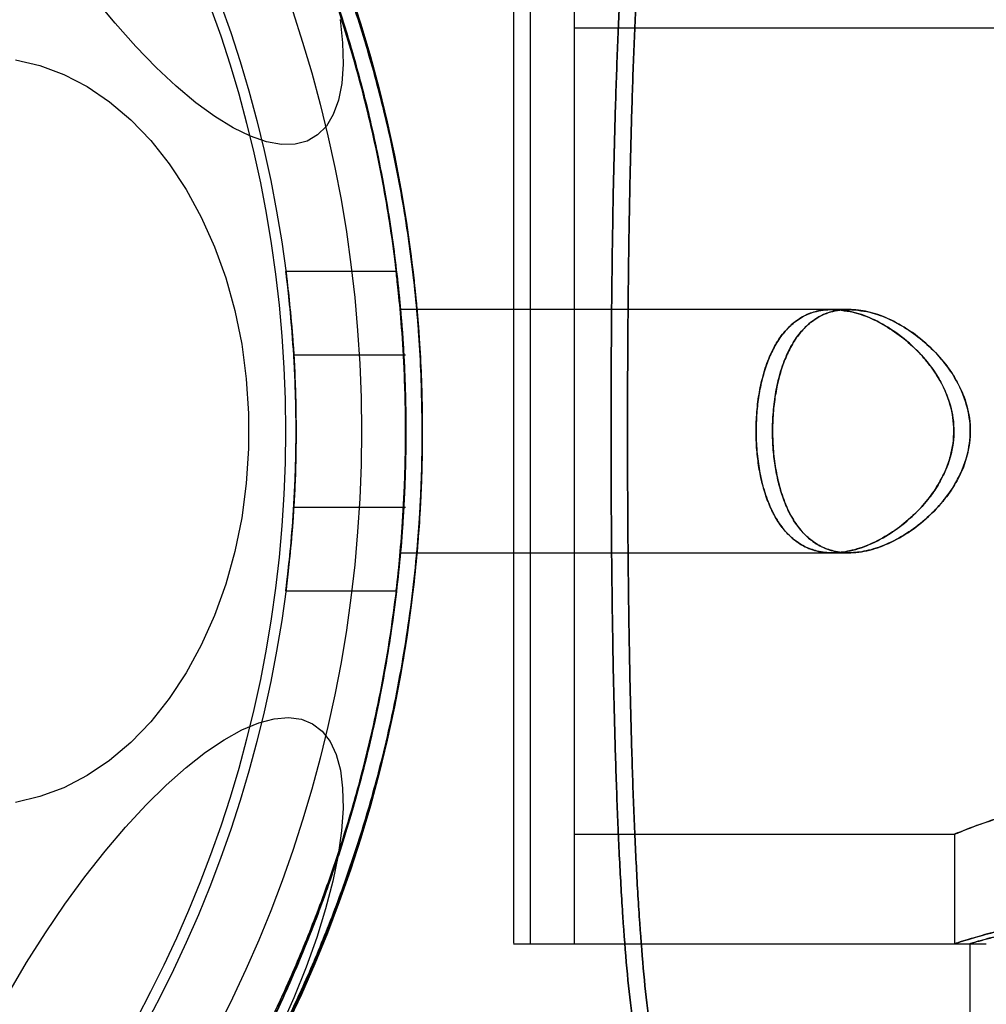
# Model space of a CAD drawing. Units: millimetres. Extents: x 14419 to 22420, y 29421 to 37049.
# Drawn here: x 17367 to 17399, y 32439 to 32472 of the extents above; entities that cross this region are included whole.
import ezdxf

# ---------------------------------------------------------------- set-up
doc = ezdxf.new("R2010")
doc.units = ezdxf.units.MM
doc.header["$LTSCALE"] = 200
doc.layers.add('OTWORY_MONTAŻOWE', color=1, linetype='Continuous')

msp = doc.modelspace()

# ---------------------------------------------------------------- linework, layer by layer
at = {"color": 7, "linetype": 'Continuous', "lineweight": 25}
for p, q in [((17383.301, 32474.928), (17383.301, 32441.24)), ((17383.842, 32474.928), (17383.842, 32441.24)), ((17385.301, 32441.228), (17385.301, 32474.883)), ((20225.301, 32471.328), (17385.301, 32471.328)), ((17385.301, 32444.828), (17385.301, 32471.328)), ((17379.448, 32463.328), (17375.821, 32463.328)), ((17379.448, 32463.328), (17375.821, 32463.328)), ((17393.781, 32462.078), (17379.582, 32462.078)), ((17393.783, 32462.078), (17379.582, 32462.078)), ((17394.322, 32462.078), (17380.123, 32462.078)), ((17394.324, 32462.078), (17380.123, 32462.078)), ((17379.751, 32460.578), (17376.077, 32460.578)), ((17379.76, 32458.078), (17379.76, 32458.078)), ((17380.301, 32458.078), (17380.301, 32458.078)), ((17376.075, 32455.578), (17379.751, 32455.578)), ((17379.583, 32454.078), (17393.784, 32454.078)), ((17379.583, 32454.078), (17393.788, 32454.078)), ((17380.124, 32454.078), (17394.325, 32454.078)), ((17380.124, 32454.078), (17394.329, 32454.078)), ((17375.813, 32452.828), (17379.44, 32452.828)), ((17375.813, 32452.828), (17379.44, 32452.828)), ((17385.301, 32444.828), (17397.801, 32444.828)), ((17397.801, 32444.828), (17397.801, 32441.228)), ((17383.301, 32441.228), (17398.301, 32441.228)), ((17383.842, 32441.228), (17398.842, 32441.228)), ((17385.301, 32441.228), (17397.801, 32441.228)), ((17398.301, 32441.228), (17398.301, 32429.515))]:
    msp.add_line(p, q, dxfattribs=at)
at = {"color": 7, "linetype": 'Continuous', "lineweight": 25, "flags": 128}
for points in [[(17377.596, 32471.609), (17377.678, 32470.839), (17377.697, 32470.136), (17377.652, 32469.506), (17377.545, 32468.954), (17377.376, 32468.485), (17377.147, 32468.103), (17376.86, 32467.812), (17376.516, 32467.613), (17376.12, 32467.51), (17375.675, 32467.502), (17375.184, 32467.591), (17374.653, 32467.774), (17374.084, 32468.051), (17373.485, 32468.419), (17372.859, 32468.874), (17372.213, 32469.413), (17371.552, 32470.032), (17370.882, 32470.724), (17370.208, 32471.483), (17369.537, 32472.304)], [(17366.928, 32470.281), (17367.732, 32470.093), (17368.519, 32469.799), (17369.284, 32469.403), (17370.019, 32468.906), (17370.718, 32468.315), (17371.375, 32467.633), (17371.983, 32466.868), (17372.539, 32466.025), (17373.036, 32465.113), (17373.47, 32464.138), (17373.839, 32463.111), (17374.137, 32462.039), (17374.363, 32460.932), (17374.515, 32459.801), (17374.591, 32458.654), (17374.591, 32457.502), (17374.515, 32456.355), (17374.363, 32455.223), (17374.137, 32454.117), (17373.839, 32453.045), (17373.47, 32452.017), (17373.036, 32451.043), (17372.539, 32450.13), (17371.983, 32449.288), (17371.375, 32448.522), (17370.718, 32447.841), (17370.019, 32447.249), (17369.284, 32446.753), (17368.519, 32446.356), (17367.732, 32446.062), (17366.928, 32445.874)], [(17366.707, 32439.611), (17367.295, 32440.61), (17367.91, 32441.583), (17368.549, 32442.523), (17369.205, 32443.421), (17369.872, 32444.269), (17370.545, 32445.06), (17371.218, 32445.787), (17371.884, 32446.443), (17372.538, 32447.022), (17373.175, 32447.52), (17373.788, 32447.932), (17374.373, 32448.255), (17374.923, 32448.485), (17375.435, 32448.621), (17375.903, 32448.661), (17376.325, 32448.606), (17376.695, 32448.455)], [(17376.695, 32448.455), (17377.01, 32448.21), (17377.269, 32447.873), (17377.468, 32447.447), (17377.607, 32446.936), (17377.682, 32446.344), (17377.695, 32445.677), (17377.645, 32444.939), (17377.532, 32444.139), (17377.357, 32443.283), (17377.122, 32442.377), (17376.83, 32441.432), (17376.481, 32440.454), (17376.08, 32439.452), (17375.631, 32438.435)]]:
    msp.add_lwpolyline(points, dxfattribs=at)
at = {"color": 7, "linetype": 'Continuous', "lineweight": 25}
for radius in [45, 45, 44.45, 44.45, 43, 43, 43, 40.85, 40.85, 40.5, 40.5, 40.5, 40.5, 40.5, 40.5, 40.5]:
    msp.add_circle((17335.301, 32458.078), radius, dxfattribs=at)
for points, knots in [([(17371.664, 32483.655), (17371.98, 32483.197), (17372.612, 32482.279), (17373.602, 32480.678), (17374.598, 32478.905), (17375.545, 32477.013), (17376.414, 32475.038), (17377.186, 32473.029), (17377.883, 32470.918), (17378.544, 32468.519), (17379.114, 32465.819), (17379.536, 32462.83), (17379.736, 32460.236), (17379.754, 32458.649), (17379.76, 32458.078)], [0, 0, 0, 0, 0.086544, 0.173468, 0.260238, 0.346569, 0.422687, 0.499102, 0.575543, 0.651694, 0.749351, 0.847274, 0.944965, 1, 1, 1, 1]), ([(17371.785, 32483.655), (17372.025, 32483.302), (17372.505, 32482.595), (17373.249, 32481.408), (17374.107, 32479.943), (17375.078, 32478.108), (17376.119, 32475.866), (17377.087, 32473.439), (17377.937, 32470.851), (17378.648, 32468.143), (17379.173, 32465.49), (17379.519, 32462.933), (17379.717, 32460.498), (17379.785, 32457.988), (17379.705, 32455.416), (17379.471, 32452.799), (17379.092, 32450.219), (17378.575, 32447.709), (17377.926, 32445.29), (17377.168, 32442.978), (17376.324, 32440.787), (17375.452, 32438.825), (17374.585, 32437.101), (17373.752, 32435.592), (17372.925, 32434.22), (17372.271, 32433.211), (17371.899, 32432.667), (17371.788, 32432.505)], [0, 0, 0, 0, 0.03371, 0.067446, 0.101128, 0.148052, 0.195145, 0.242095, 0.288855, 0.335751, 0.382535, 0.421851, 0.46123, 0.500551, 0.542792, 0.585186, 0.627568, 0.669791, 0.71153, 0.75346, 0.795366, 0.837073, 0.873792, 0.910648, 0.94755, 0.984332, 1, 1, 1, 1]), ([(17371.785, 32483.655), (17372.095, 32483.196), (17372.718, 32482.275), (17373.694, 32480.67), (17374.676, 32478.891), (17375.61, 32476.996), (17376.464, 32475.022), (17377.222, 32473.019), (17377.908, 32470.915), (17378.559, 32468.521), (17379.121, 32465.824), (17379.539, 32462.835), (17379.736, 32460.239), (17379.754, 32458.651), (17379.76, 32458.078)], [0, 0, 0, 0, 0.086666, 0.173718, 0.260614, 0.347067, 0.422927, 0.499082, 0.575263, 0.651159, 0.748917, 0.846939, 0.944732, 1, 1, 1, 1]), ([(17372.205, 32483.655), (17372.521, 32483.197), (17373.153, 32482.279), (17374.143, 32480.678), (17375.139, 32478.905), (17376.086, 32477.013), (17376.955, 32475.038), (17377.727, 32473.029), (17378.424, 32470.918), (17379.085, 32468.519), (17379.655, 32465.819), (17380.077, 32462.83), (17380.277, 32460.236), (17380.295, 32458.649), (17380.301, 32458.078)], [0, 0, 0, 0, 0.086544, 0.173468, 0.260238, 0.346569, 0.422687, 0.499102, 0.575543, 0.651694, 0.749351, 0.847274, 0.944965, 1, 1, 1, 1]), ([(17372.326, 32483.655), (17372.566, 32483.302), (17373.046, 32482.595), (17373.79, 32481.408), (17374.648, 32479.943), (17375.619, 32478.108), (17376.66, 32475.866), (17377.628, 32473.439), (17378.478, 32470.851), (17379.189, 32468.143), (17379.714, 32465.49), (17380.06, 32462.933), (17380.258, 32460.498), (17380.326, 32457.988), (17380.246, 32455.416), (17380.012, 32452.799), (17379.633, 32450.219), (17379.116, 32447.709), (17378.467, 32445.29), (17377.709, 32442.978), (17376.865, 32440.787), (17375.993, 32438.825), (17375.126, 32437.101), (17374.293, 32435.592), (17373.466, 32434.22), (17372.812, 32433.211), (17372.44, 32432.667), (17372.329, 32432.505)], [0, 0, 0, 0, 0.03371, 0.067446, 0.101128, 0.148052, 0.195145, 0.242095, 0.288855, 0.335751, 0.382535, 0.421851, 0.46123, 0.500551, 0.542792, 0.585186, 0.627568, 0.669791, 0.71153, 0.75346, 0.795366, 0.837073, 0.873792, 0.910648, 0.94755, 0.984332, 1, 1, 1, 1]), ([(17372.326, 32483.655), (17372.636, 32483.196), (17373.259, 32482.275), (17374.235, 32480.67), (17375.217, 32478.891), (17376.151, 32476.996), (17377.005, 32475.022), (17377.764, 32473.019), (17378.449, 32470.915), (17379.1, 32468.521), (17379.662, 32465.824), (17380.08, 32462.835), (17380.277, 32460.239), (17380.295, 32458.651), (17380.301, 32458.078)], [0, 0, 0, 0, 0.0866664, 0.1737181, 0.2606141, 0.3470672, 0.4229272, 0.4990822, 0.5752633, 0.6511592, 0.7489172, 0.846939, 0.9447325, 1, 1, 1, 1]), ([(17379.76, 32458.078), (17379.745, 32458.968), (17379.714, 32460.75), (17379.463, 32463.43), (17379.059, 32466.099), (17378.508, 32468.661), (17377.842, 32471.069), (17377.081, 32473.34), (17376.219, 32475.515), (17375.317, 32477.487), (17374.418, 32479.231), (17373.545, 32480.767), (17372.68, 32482.168), (17372.116, 32482.998), (17371.833, 32483.413)], [0, 0, 0, 0, 0.087069, 0.174138, 0.263972, 0.353795, 0.436567, 0.519333, 0.605139, 0.690936, 0.766992, 0.843044, 0.921509, 1, 1, 1, 1]), ([(17371.86, 32432.61), (17372.105, 32432.973), (17372.595, 32433.698), (17373.353, 32434.918), (17374.221, 32436.42), (17375.197, 32438.289), (17376.234, 32440.558), (17377.193, 32443.01), (17378.029, 32445.62), (17378.724, 32448.347), (17379.222, 32450.976), (17379.542, 32453.461), (17379.721, 32455.778), (17379.784, 32458.211), (17379.705, 32460.749), (17379.469, 32463.374), (17379.087, 32465.962), (17378.569, 32468.475), (17377.917, 32470.895), (17377.158, 32473.205), (17376.314, 32475.393), (17375.44, 32477.356), (17374.571, 32479.081), (17373.736, 32480.592), (17372.907, 32481.965), (17372.315, 32482.876), (17372.001, 32483.338), (17371.951, 32483.413)], [0, 0, 0, 0, 0.0346345, 0.0692976, 0.1038992, 0.1514595, 0.1991867, 0.246769, 0.2941655, 0.3416984, 0.3891187, 0.4269411, 0.4648178, 0.5026433, 0.5454978, 0.5885094, 0.631506, 0.67434, 0.7165414, 0.7589346, 0.8013056, 0.8434763, 0.880709, 0.9180819, 0.9555024, 0.9928002, 1, 1, 1, 1]), ([(17379.76, 32458.078), (17379.745, 32458.968), (17379.714, 32460.75), (17379.466, 32463.43), (17379.067, 32466.098), (17378.523, 32468.665), (17377.862, 32471.082), (17377.106, 32473.368), (17376.249, 32475.555), (17375.357, 32477.529), (17374.473, 32479.266), (17373.621, 32480.789), (17372.776, 32482.178), (17372.226, 32483.001), (17371.951, 32483.413)], [0, 0, 0, 0, 0.0871693, 0.1743382, 0.2642443, 0.3541387, 0.4374291, 0.520713, 0.6070913, 0.6934599, 0.7689094, 0.844354, 0.9221645, 1, 1, 1, 1]), ([(17380.301, 32458.078), (17380.286, 32458.968), (17380.255, 32460.75), (17380.004, 32463.43), (17379.6, 32466.099), (17379.049, 32468.661), (17378.383, 32471.069), (17377.622, 32473.34), (17376.76, 32475.515), (17375.858, 32477.487), (17374.959, 32479.231), (17374.086, 32480.767), (17373.221, 32482.168), (17372.657, 32482.998), (17372.374, 32483.413)], [0, 0, 0, 0, 0.087069, 0.174138, 0.263972, 0.353795, 0.436567, 0.519333, 0.605139, 0.690936, 0.766992, 0.843044, 0.921509, 1, 1, 1, 1]), ([(17372.401, 32432.61), (17372.646, 32432.973), (17373.136, 32433.698), (17373.894, 32434.918), (17374.762, 32436.42), (17375.738, 32438.289), (17376.775, 32440.558), (17377.734, 32443.01), (17378.57, 32445.62), (17379.265, 32448.347), (17379.763, 32450.976), (17380.083, 32453.461), (17380.262, 32455.778), (17380.325, 32458.211), (17380.246, 32460.749), (17380.01, 32463.374), (17379.629, 32465.962), (17379.11, 32468.475), (17378.458, 32470.895), (17377.699, 32473.205), (17376.855, 32475.393), (17375.981, 32477.356), (17375.112, 32479.081), (17374.277, 32480.592), (17373.448, 32481.965), (17372.856, 32482.876), (17372.542, 32483.338), (17372.492, 32483.413)], [0, 0, 0, 0, 0.034634, 0.069298, 0.103899, 0.15146, 0.199187, 0.246769, 0.294166, 0.341698, 0.389119, 0.426941, 0.464818, 0.502643, 0.545498, 0.588509, 0.631506, 0.67434, 0.716541, 0.758935, 0.801306, 0.843476, 0.880709, 0.918082, 0.955502, 0.9928, 1, 1, 1, 1]), ([(17380.301, 32458.078), (17380.286, 32458.968), (17380.255, 32460.75), (17380.007, 32463.43), (17379.609, 32466.098), (17379.064, 32468.665), (17378.403, 32471.082), (17377.647, 32473.368), (17376.79, 32475.555), (17375.898, 32477.529), (17375.014, 32479.266), (17374.162, 32480.789), (17373.317, 32482.178), (17372.767, 32483.001), (17372.492, 32483.413)], [0, 0, 0, 0, 0.0871693, 0.1743382, 0.2642443, 0.3541387, 0.4374291, 0.520713, 0.6070913, 0.6934599, 0.7689094, 0.844354, 0.9221645, 1, 1, 1, 1]), ([(17387.886, 32435.798), (17387.788, 32436.054), (17387.585, 32436.583), (17387.366, 32437.642), (17387.176, 32438.91), (17387.019, 32440.403), (17386.888, 32442.101), (17386.78, 32443.99), (17386.692, 32446.054), (17386.622, 32448.267), (17386.569, 32450.608), (17386.533, 32453.043), (17386.511, 32455.544), (17386.504, 32458.078), (17386.511, 32460.612), (17386.533, 32463.113), (17386.569, 32465.55), (17386.622, 32467.888), (17386.692, 32470.102), (17386.78, 32472.165), (17386.888, 32474.055), (17387.019, 32475.753), (17387.176, 32477.246), (17387.365, 32478.513), (17387.583, 32479.57), (17387.787, 32480.101), (17387.886, 32480.358)], [0, 0, 0, 0, 0.036533, 0.075371, 0.115613, 0.156793, 0.198823, 0.241237, 0.283941, 0.327016, 0.370155, 0.413362, 0.456679, 0.500031, 0.543324, 0.586621, 0.629886, 0.673031, 0.716011, 0.758754, 0.801207, 0.843194, 0.8844, 0.924613, 0.963405, 1, 1, 1, 1]), ([(17387.886, 32480.358), (17387.788, 32480.102), (17387.585, 32479.573), (17387.366, 32478.513), (17387.176, 32477.246), (17387.019, 32475.752), (17386.888, 32474.054), (17386.78, 32472.166), (17386.692, 32470.102), (17386.622, 32467.888), (17386.569, 32465.549), (17386.533, 32463.113), (17386.511, 32460.612), (17386.504, 32458.078), (17386.511, 32455.543), (17386.533, 32453.043), (17386.569, 32450.606), (17386.622, 32448.268), (17386.692, 32446.053), (17386.78, 32443.99), (17386.888, 32442.101), (17387.019, 32440.403), (17387.176, 32438.91), (17387.366, 32437.642), (17387.585, 32436.583), (17387.788, 32436.054), (17387.886, 32435.798)], [0, 0, 0, 0, 0.036532, 0.075371, 0.115612, 0.156793, 0.198826, 0.241231, 0.283929, 0.327045, 0.370129, 0.413325, 0.456716, 0.50001, 0.543255, 0.586702, 0.629843, 0.67298, 0.716073, 0.758748, 0.801171, 0.843207, 0.884387, 0.924629, 0.963468, 1, 1, 1, 1]), ([(17388.427, 32435.798), (17388.329, 32436.054), (17388.126, 32436.583), (17387.907, 32437.642), (17387.717, 32438.91), (17387.56, 32440.403), (17387.429, 32442.101), (17387.321, 32443.99), (17387.233, 32446.054), (17387.163, 32448.267), (17387.11, 32450.608), (17387.074, 32453.043), (17387.052, 32455.544), (17387.045, 32458.078), (17387.052, 32460.612), (17387.074, 32463.113), (17387.111, 32465.55), (17387.163, 32467.888), (17387.233, 32470.102), (17387.321, 32472.165), (17387.429, 32474.055), (17387.56, 32475.753), (17387.717, 32477.246), (17387.906, 32478.513), (17388.124, 32479.57), (17388.328, 32480.101), (17388.427, 32480.358)], [0, 0, 0, 0, 0.036533, 0.075371, 0.115613, 0.156793, 0.198823, 0.241237, 0.283941, 0.327016, 0.370155, 0.413362, 0.456679, 0.500031, 0.543324, 0.586621, 0.629886, 0.673031, 0.716011, 0.758754, 0.801207, 0.843194, 0.8844, 0.924613, 0.963405, 1, 1, 1, 1]), ([(17388.427, 32480.358), (17388.329, 32480.102), (17388.126, 32479.573), (17387.907, 32478.513), (17387.717, 32477.246), (17387.56, 32475.752), (17387.429, 32474.054), (17387.321, 32472.166), (17387.233, 32470.102), (17387.163, 32467.888), (17387.11, 32465.549), (17387.074, 32463.113), (17387.052, 32460.612), (17387.045, 32458.078), (17387.052, 32455.543), (17387.074, 32453.043), (17387.11, 32450.606), (17387.163, 32448.268), (17387.233, 32446.053), (17387.321, 32443.99), (17387.429, 32442.101), (17387.56, 32440.403), (17387.717, 32438.91), (17387.907, 32437.642), (17388.126, 32436.583), (17388.329, 32436.054), (17388.427, 32435.798)], [0, 0, 0, 0, 0.036532, 0.075371, 0.115612, 0.156793, 0.198826, 0.241231, 0.283929, 0.327045, 0.370129, 0.413325, 0.456716, 0.50001, 0.543255, 0.586702, 0.629843, 0.67298, 0.716073, 0.758748, 0.801171, 0.843207, 0.884387, 0.924629, 0.963468, 1, 1, 1, 1]), ([(17376.151, 32458.078), (17376.144, 32458.665), (17376.129, 32459.841), (17376.023, 32461.407), (17375.904, 32462.603), (17375.818, 32463.293), (17375.804, 32463.394), (17375.868, 32462.901), (17375.981, 32461.871), (17376.095, 32460.412), (17376.16, 32458.687), (17376.147, 32456.899), (17376.063, 32455.247), (17375.943, 32453.909), (17375.84, 32453.034), (17375.799, 32452.728), (17375.839, 32453.023), (17375.94, 32453.879), (17376.059, 32455.207), (17376.139, 32456.689), (17376.148, 32457.679), (17376.151, 32458.078)], [0, 0, 0, 0, 0.053388, 0.106766, 0.160416, 0.214255, 0.267794, 0.321012, 0.37439, 0.428156, 0.481937, 0.535339, 0.588559, 0.64207, 0.695901, 0.74958, 0.802866, 0.856135, 0.909784, 0.963623, 1, 1, 1, 1]), ([(17376.151, 32458.078), (17376.144, 32458.665), (17376.129, 32459.841), (17376.023, 32461.407), (17375.904, 32462.603), (17375.818, 32463.293), (17375.804, 32463.394), (17375.868, 32462.901), (17375.981, 32461.871), (17376.095, 32460.412), (17376.16, 32458.687), (17376.147, 32456.899), (17376.063, 32455.247), (17375.943, 32453.909), (17375.84, 32453.034), (17375.799, 32452.728), (17375.839, 32453.023), (17375.94, 32453.879), (17376.059, 32455.207), (17376.139, 32456.689), (17376.148, 32457.679), (17376.151, 32458.078)], [0, 0, 0, 0, 0.053388, 0.106766, 0.160416, 0.214255, 0.267794, 0.321012, 0.37439, 0.428156, 0.481937, 0.535339, 0.588559, 0.64207, 0.695901, 0.74958, 0.802866, 0.856135, 0.909784, 0.963623, 1, 1, 1, 1]), ([(17379.751, 32458.078), (17379.744, 32458.666), (17379.73, 32459.842), (17379.633, 32461.409), (17379.524, 32462.605), (17379.445, 32463.294), (17379.432, 32463.394), (17379.491, 32462.899), (17379.596, 32461.867), (17379.7, 32460.406), (17379.759, 32458.68), (17379.747, 32456.891), (17379.669, 32455.239), (17379.56, 32453.902), (17379.465, 32453.03), (17379.428, 32452.728), (17379.465, 32453.026), (17379.558, 32453.888), (17379.668, 32455.22), (17379.74, 32456.699), (17379.748, 32457.683), (17379.751, 32458.078)], [0, 0, 0, 0, 0.0534347, 0.1068604, 0.1605175, 0.2143325, 0.2678939, 0.3211855, 0.374612, 0.4283667, 0.482133, 0.5355779, 0.5888701, 0.6424107, 0.69622, 0.7498981, 0.8032458, 0.8565811, 0.9102391, 0.9640537, 1, 1, 1, 1]), ([(17379.751, 32458.078), (17379.744, 32458.666), (17379.73, 32459.842), (17379.633, 32461.409), (17379.524, 32462.605), (17379.445, 32463.294), (17379.432, 32463.394), (17379.491, 32462.899), (17379.596, 32461.867), (17379.7, 32460.406), (17379.759, 32458.68), (17379.747, 32456.891), (17379.669, 32455.239), (17379.56, 32453.902), (17379.465, 32453.03), (17379.428, 32452.728), (17379.465, 32453.026), (17379.558, 32453.888), (17379.668, 32455.22), (17379.74, 32456.699), (17379.748, 32457.683), (17379.751, 32458.078)], [0, 0, 0, 0, 0.0534347, 0.1068604, 0.1605175, 0.2143325, 0.2678939, 0.3211855, 0.374612, 0.4283667, 0.482133, 0.5355779, 0.5888701, 0.6424107, 0.69622, 0.7498981, 0.8032458, 0.8565811, 0.9102391, 0.9640537, 1, 1, 1, 1]), ([(17379.76, 32458.078), (17379.759, 32458.299), (17379.758, 32458.748), (17379.742, 32459.399), (17379.719, 32460.018), (17379.691, 32460.578), (17379.66, 32461.072), (17379.631, 32461.478), (17379.605, 32461.791), (17379.588, 32461.996), (17379.579, 32462.091), (17379.581, 32462.071), (17379.593, 32461.939), (17379.613, 32461.699), (17379.64, 32461.355), (17379.67, 32460.921), (17379.701, 32460.402), (17379.728, 32459.821), (17379.748, 32459.184), (17379.759, 32458.597), (17379.76, 32458.223), (17379.76, 32458.078)], [0, 0, 0, 0, 0.052778, 0.10709, 0.159867, 0.214168, 0.267077, 0.321516, 0.37451, 0.429049, 0.481897, 0.536287, 0.588986, 0.64321, 0.69599, 0.75029, 0.803254, 0.857753, 0.910718, 0.965229, 1, 1, 1, 1]), ([(17379.76, 32458.078), (17379.759, 32458.299), (17379.758, 32458.748), (17379.742, 32459.399), (17379.719, 32460.018), (17379.691, 32460.578), (17379.66, 32461.072), (17379.631, 32461.478), (17379.605, 32461.791), (17379.588, 32461.996), (17379.579, 32462.091), (17379.581, 32462.071), (17379.593, 32461.939), (17379.613, 32461.699), (17379.64, 32461.355), (17379.67, 32460.921), (17379.701, 32460.402), (17379.728, 32459.821), (17379.748, 32459.184), (17379.759, 32458.597), (17379.76, 32458.223), (17379.76, 32458.078)], [0, 0, 0, 0, 0.052778, 0.10709, 0.159867, 0.214168, 0.267077, 0.321516, 0.37451, 0.429049, 0.481897, 0.536287, 0.588986, 0.64321, 0.69599, 0.75029, 0.803254, 0.857753, 0.910718, 0.965229, 1, 1, 1, 1]), ([(17379.76, 32458.078), (17379.759, 32458.299), (17379.758, 32458.748), (17379.742, 32459.399), (17379.72, 32460.019), (17379.692, 32460.578), (17379.661, 32461.072), (17379.632, 32461.478), (17379.607, 32461.791), (17379.59, 32461.996), (17379.581, 32462.091), (17379.583, 32462.071), (17379.595, 32461.939), (17379.615, 32461.699), (17379.642, 32461.354), (17379.671, 32460.921), (17379.702, 32460.401), (17379.728, 32459.82), (17379.748, 32459.184), (17379.759, 32458.597), (17379.76, 32458.223), (17379.76, 32458.078)], [0, 0, 0, 0, 0.052782, 0.107098, 0.159878, 0.214182, 0.267092, 0.321532, 0.374524, 0.429061, 0.481911, 0.536302, 0.589007, 0.643236, 0.69602, 0.750324, 0.803287, 0.857785, 0.910749, 0.965259, 1, 1, 1, 1]), ([(17379.76, 32458.078), (17379.759, 32458.299), (17379.758, 32458.748), (17379.742, 32459.399), (17379.72, 32460.019), (17379.692, 32460.578), (17379.661, 32461.072), (17379.632, 32461.478), (17379.607, 32461.791), (17379.59, 32461.996), (17379.581, 32462.091), (17379.583, 32462.071), (17379.595, 32461.939), (17379.615, 32461.699), (17379.642, 32461.354), (17379.671, 32460.921), (17379.702, 32460.401), (17379.728, 32459.82), (17379.748, 32459.184), (17379.759, 32458.597), (17379.76, 32458.223), (17379.76, 32458.078)], [0, 0, 0, 0, 0.052782, 0.107098, 0.159878, 0.214182, 0.267092, 0.321532, 0.374524, 0.429061, 0.481911, 0.536302, 0.589007, 0.643236, 0.69602, 0.750324, 0.803287, 0.857785, 0.910749, 0.965259, 1, 1, 1, 1]), ([(17379.582, 32462.078), (17379.583, 32462.067), (17379.585, 32462.046), (17379.6, 32461.872), (17379.623, 32461.597), (17379.651, 32461.224), (17379.681, 32460.758), (17379.711, 32460.22), (17379.736, 32459.616), (17379.753, 32458.973), (17379.762, 32458.3), (17379.76, 32457.627), (17379.748, 32456.962), (17379.728, 32456.335), (17379.701, 32455.751), (17379.672, 32455.237), (17379.641, 32454.798), (17379.615, 32454.456), (17379.594, 32454.214), (17379.583, 32454.083), (17379.581, 32454.066), (17379.59, 32454.161), (17379.608, 32454.368), (17379.632, 32454.677), (17379.662, 32455.086), (17379.692, 32455.576), (17379.72, 32456.142), (17379.743, 32456.758), (17379.757, 32457.418), (17379.762, 32458.089), (17379.757, 32458.765), (17379.742, 32459.415), (17379.719, 32460.033), (17379.691, 32460.591), (17379.661, 32461.083), (17379.632, 32461.487), (17379.607, 32461.795), (17379.587, 32462.027), (17379.584, 32462.06), (17379.582, 32462.078)], [0, 0, 0, 0, 0.026392, 0.053551, 0.079943, 0.107096, 0.133553, 0.160774, 0.187271, 0.214541, 0.240967, 0.268164, 0.294519, 0.321636, 0.348029, 0.375183, 0.401665, 0.428916, 0.455399, 0.482656, 0.50905, 0.536211, 0.562565, 0.589679, 0.616105, 0.643292, 0.66979, 0.697057, 0.723515, 0.750744, 0.777113, 0.804246, 0.830615, 0.857743, 0.884201, 0.911423, 0.93792, 0.96519, 1, 1, 1, 1]), ([(17379.582, 32462.078), (17379.583, 32462.067), (17379.585, 32462.046), (17379.6, 32461.872), (17379.623, 32461.597), (17379.651, 32461.224), (17379.681, 32460.758), (17379.711, 32460.22), (17379.736, 32459.616), (17379.753, 32458.973), (17379.762, 32458.3), (17379.76, 32457.627), (17379.748, 32456.962), (17379.728, 32456.335), (17379.701, 32455.751), (17379.672, 32455.237), (17379.641, 32454.798), (17379.615, 32454.456), (17379.594, 32454.214), (17379.583, 32454.083), (17379.581, 32454.066), (17379.59, 32454.161), (17379.608, 32454.368), (17379.632, 32454.677), (17379.662, 32455.086), (17379.692, 32455.576), (17379.72, 32456.142), (17379.743, 32456.758), (17379.757, 32457.418), (17379.762, 32458.089), (17379.757, 32458.765), (17379.742, 32459.415), (17379.719, 32460.033), (17379.691, 32460.591), (17379.661, 32461.083), (17379.632, 32461.487), (17379.607, 32461.795), (17379.587, 32462.027), (17379.584, 32462.06), (17379.582, 32462.078)], [0, 0, 0, 0, 0.026392, 0.053551, 0.079943, 0.107096, 0.133553, 0.160774, 0.187271, 0.214541, 0.240967, 0.268164, 0.294519, 0.321636, 0.348029, 0.375183, 0.401665, 0.428916, 0.455399, 0.482656, 0.50905, 0.536211, 0.562565, 0.589679, 0.616105, 0.643292, 0.66979, 0.697057, 0.723515, 0.750744, 0.777113, 0.804246, 0.830615, 0.857743, 0.884201, 0.911423, 0.93792, 0.96519, 1, 1, 1, 1]), ([(17380.301, 32458.078), (17380.3, 32458.299), (17380.299, 32458.748), (17380.283, 32459.399), (17380.26, 32460.018), (17380.232, 32460.578), (17380.201, 32461.072), (17380.172, 32461.478), (17380.146, 32461.791), (17380.129, 32461.996), (17380.12, 32462.091), (17380.122, 32462.071), (17380.134, 32461.939), (17380.154, 32461.699), (17380.181, 32461.355), (17380.211, 32460.921), (17380.242, 32460.402), (17380.269, 32459.821), (17380.289, 32459.184), (17380.3, 32458.597), (17380.301, 32458.223), (17380.301, 32458.078)], [0, 0, 0, 0, 0.052778, 0.10709, 0.159867, 0.214168, 0.267077, 0.321516, 0.37451, 0.429049, 0.481897, 0.536287, 0.588986, 0.64321, 0.69599, 0.75029, 0.803254, 0.857753, 0.910718, 0.965229, 1, 1, 1, 1]), ([(17380.301, 32458.078), (17380.3, 32458.299), (17380.299, 32458.748), (17380.283, 32459.399), (17380.26, 32460.018), (17380.232, 32460.578), (17380.201, 32461.072), (17380.172, 32461.478), (17380.146, 32461.791), (17380.129, 32461.996), (17380.12, 32462.091), (17380.122, 32462.071), (17380.134, 32461.939), (17380.154, 32461.699), (17380.181, 32461.355), (17380.211, 32460.921), (17380.242, 32460.402), (17380.269, 32459.821), (17380.289, 32459.184), (17380.3, 32458.597), (17380.301, 32458.223), (17380.301, 32458.078)], [0, 0, 0, 0, 0.0527781, 0.1070905, 0.1598674, 0.2141677, 0.2670775, 0.3215162, 0.3745103, 0.4290492, 0.4818972, 0.5362868, 0.5889861, 0.6432098, 0.6959899, 0.7502899, 0.8032539, 0.8577531, 0.9107178, 0.9652289, 1, 1, 1, 1]), ([(17380.301, 32458.078), (17380.301, 32458.299), (17380.299, 32458.748), (17380.283, 32459.399), (17380.261, 32460.019), (17380.233, 32460.578), (17380.202, 32461.072), (17380.173, 32461.478), (17380.148, 32461.791), (17380.131, 32461.996), (17380.122, 32462.091), (17380.124, 32462.071), (17380.136, 32461.939), (17380.156, 32461.699), (17380.183, 32461.354), (17380.212, 32460.921), (17380.243, 32460.401), (17380.269, 32459.82), (17380.289, 32459.184), (17380.3, 32458.597), (17380.301, 32458.223), (17380.301, 32458.078)], [0, 0, 0, 0, 0.052782, 0.107098, 0.159878, 0.214182, 0.267092, 0.321532, 0.374524, 0.429061, 0.481911, 0.536302, 0.589007, 0.643236, 0.69602, 0.750324, 0.803287, 0.857785, 0.910749, 0.965259, 1, 1, 1, 1]), ([(17380.301, 32458.078), (17380.301, 32458.299), (17380.299, 32458.748), (17380.283, 32459.399), (17380.261, 32460.019), (17380.233, 32460.578), (17380.202, 32461.072), (17380.173, 32461.478), (17380.148, 32461.791), (17380.131, 32461.996), (17380.122, 32462.091), (17380.124, 32462.071), (17380.136, 32461.939), (17380.156, 32461.699), (17380.183, 32461.354), (17380.212, 32460.921), (17380.243, 32460.401), (17380.269, 32459.82), (17380.289, 32459.184), (17380.3, 32458.597), (17380.301, 32458.223), (17380.301, 32458.078)], [0, 0, 0, 0, 0.052782, 0.107098, 0.159878, 0.214182, 0.267092, 0.321532, 0.374524, 0.429061, 0.481911, 0.536302, 0.589007, 0.643236, 0.69602, 0.750324, 0.803287, 0.857785, 0.910749, 0.965259, 1, 1, 1, 1]), ([(17380.123, 32462.078), (17380.124, 32462.067), (17380.126, 32462.046), (17380.141, 32461.872), (17380.164, 32461.597), (17380.192, 32461.224), (17380.222, 32460.758), (17380.252, 32460.22), (17380.277, 32459.616), (17380.294, 32458.973), (17380.303, 32458.3), (17380.301, 32457.627), (17380.289, 32456.962), (17380.269, 32456.335), (17380.242, 32455.751), (17380.213, 32455.237), (17380.182, 32454.798), (17380.156, 32454.456), (17380.135, 32454.214), (17380.124, 32454.083), (17380.122, 32454.066), (17380.131, 32454.161), (17380.149, 32454.368), (17380.173, 32454.677), (17380.203, 32455.086), (17380.233, 32455.576), (17380.261, 32456.142), (17380.284, 32456.758), (17380.298, 32457.418), (17380.303, 32458.089), (17380.298, 32458.765), (17380.283, 32459.415), (17380.26, 32460.033), (17380.232, 32460.591), (17380.202, 32461.083), (17380.173, 32461.487), (17380.148, 32461.795), (17380.128, 32462.027), (17380.125, 32462.06), (17380.123, 32462.078)], [0, 0, 0, 0, 0.026392, 0.053551, 0.079943, 0.107096, 0.133553, 0.160774, 0.187271, 0.214541, 0.240967, 0.268164, 0.294519, 0.321636, 0.348029, 0.375183, 0.401665, 0.428916, 0.455399, 0.482656, 0.50905, 0.536211, 0.562565, 0.589679, 0.616105, 0.643292, 0.66979, 0.697057, 0.723515, 0.750744, 0.777113, 0.804246, 0.830615, 0.857743, 0.884201, 0.911423, 0.93792, 0.96519, 1, 1, 1, 1]), ([(17380.123, 32462.078), (17380.124, 32462.067), (17380.126, 32462.046), (17380.141, 32461.872), (17380.164, 32461.597), (17380.192, 32461.224), (17380.222, 32460.758), (17380.252, 32460.22), (17380.277, 32459.616), (17380.294, 32458.973), (17380.303, 32458.3), (17380.301, 32457.627), (17380.289, 32456.962), (17380.269, 32456.335), (17380.242, 32455.751), (17380.213, 32455.237), (17380.182, 32454.798), (17380.156, 32454.456), (17380.135, 32454.214), (17380.124, 32454.083), (17380.122, 32454.066), (17380.131, 32454.161), (17380.149, 32454.368), (17380.173, 32454.677), (17380.203, 32455.086), (17380.233, 32455.576), (17380.261, 32456.142), (17380.284, 32456.758), (17380.298, 32457.418), (17380.303, 32458.089), (17380.298, 32458.765), (17380.283, 32459.415), (17380.26, 32460.033), (17380.232, 32460.591), (17380.202, 32461.083), (17380.173, 32461.487), (17380.148, 32461.795), (17380.128, 32462.027), (17380.125, 32462.06), (17380.123, 32462.078)], [0, 0, 0, 0, 0.026392, 0.053551, 0.079943, 0.107096, 0.133553, 0.160774, 0.187271, 0.214541, 0.240967, 0.268164, 0.294519, 0.321636, 0.348029, 0.375183, 0.401665, 0.428916, 0.455399, 0.482656, 0.50905, 0.536211, 0.562565, 0.589679, 0.616105, 0.643292, 0.66979, 0.697057, 0.723515, 0.750744, 0.777113, 0.804246, 0.830615, 0.857743, 0.884201, 0.911423, 0.93792, 0.96519, 1, 1, 1, 1]), ([(17393.783, 32462.078), (17393.99, 32462.063), (17394.41, 32462.032), (17395.086, 32461.789), (17395.79, 32461.399), (17396.406, 32460.905), (17396.9, 32460.372), (17397.327, 32459.773), (17397.677, 32459.012), (17397.815, 32458.098), (17397.712, 32457.352), (17397.504, 32456.769), (17397.24, 32456.259), (17396.871, 32455.746), (17396.349, 32455.2), (17395.713, 32454.708), (17394.994, 32454.322), (17394.272, 32454.096), (17393.628, 32454.055), (17393.063, 32454.175), (17392.614, 32454.413), (17392.23, 32454.763), (17391.918, 32455.198), (17391.656, 32455.743), (17391.465, 32456.352), (17391.339, 32457.005), (17391.277, 32457.643), (17391.268, 32458.282), (17391.308, 32458.886), (17391.395, 32459.467), (17391.525, 32460.007), (17391.7, 32460.506), (17391.922, 32460.954), (17392.192, 32461.34), (17392.516, 32461.662), (17392.894, 32461.9), (17393.32, 32462.051), (17393.628, 32462.069), (17393.783, 32462.078)], [0, 0, 0, 0, 0.034709, 0.070273, 0.108094, 0.14697, 0.171111, 0.195733, 0.231564, 0.260976, 0.290431, 0.308513, 0.327113, 0.353724, 0.381062, 0.418689, 0.457393, 0.495514, 0.534758, 0.565194, 0.596443, 0.622212, 0.648686, 0.674483, 0.701237, 0.724004, 0.747555, 0.768484, 0.790048, 0.81056, 0.831632, 0.852841, 0.874579, 0.897537, 0.921025, 0.946894, 0.973323, 1, 1, 1, 1]), ([(17393.781, 32462.078), (17393.58, 32462.063), (17393.172, 32462.032), (17392.67, 32461.784), (17392.26, 32461.426), (17391.942, 32460.999), (17391.675, 32460.46), (17391.478, 32459.856), (17391.347, 32459.205), (17391.28, 32458.567), (17391.267, 32457.926), (17391.303, 32457.32), (17391.386, 32456.735), (17391.512, 32456.192), (17391.684, 32455.69), (17391.902, 32455.237), (17392.167, 32454.845), (17392.487, 32454.517), (17392.86, 32454.271), (17393.3, 32454.111), (17393.798, 32454.058), (17394.374, 32454.125), (17395.007, 32454.331), (17395.662, 32454.679), (17396.296, 32455.152), (17396.804, 32455.664), (17397.193, 32456.189), (17397.519, 32456.769), (17397.777, 32457.55), (17397.791, 32458.479), (17397.576, 32459.239), (17397.283, 32459.822), (17396.912, 32460.361), (17396.423, 32460.887), (17395.827, 32461.365), (17395.202, 32461.73), (17394.506, 32462.013), (17394.042, 32462.054), (17393.781, 32462.078)], [0, 0, 0, 0, 0.034725, 0.070617, 0.096461, 0.123007, 0.148879, 0.175707, 0.198586, 0.222256, 0.243231, 0.264846, 0.285352, 0.30642, 0.32758, 0.34927, 0.372133, 0.395525, 0.421247, 0.447528, 0.477424, 0.507951, 0.543131, 0.579124, 0.612282, 0.646267, 0.666861, 0.687872, 0.720369, 0.753075, 0.781738, 0.802904, 0.824662, 0.85652, 0.889256, 0.922562, 0.956549, 1, 1, 1, 1]), ([(17394.324, 32462.078), (17394.531, 32462.063), (17394.951, 32462.032), (17395.627, 32461.789), (17396.331, 32461.399), (17396.947, 32460.905), (17397.441, 32460.372), (17397.869, 32459.773), (17398.218, 32459.012), (17398.356, 32458.098), (17398.253, 32457.352), (17398.045, 32456.769), (17397.781, 32456.259), (17397.412, 32455.746), (17396.89, 32455.2), (17396.254, 32454.708), (17395.535, 32454.322), (17394.813, 32454.096), (17394.169, 32454.055), (17393.604, 32454.175), (17393.155, 32454.413), (17392.771, 32454.763), (17392.459, 32455.198), (17392.197, 32455.743), (17392.006, 32456.352), (17391.88, 32457.005), (17391.818, 32457.643), (17391.809, 32458.282), (17391.849, 32458.886), (17391.936, 32459.467), (17392.066, 32460.007), (17392.241, 32460.506), (17392.463, 32460.954), (17392.733, 32461.34), (17393.058, 32461.662), (17393.435, 32461.9), (17393.861, 32462.051), (17394.169, 32462.069), (17394.324, 32462.078)], [0, 0, 0, 0, 0.034709, 0.070273, 0.108094, 0.14697, 0.171111, 0.195733, 0.231564, 0.260976, 0.290431, 0.308513, 0.327113, 0.353724, 0.381062, 0.418689, 0.457393, 0.495514, 0.534758, 0.565194, 0.596443, 0.622212, 0.648686, 0.674483, 0.701237, 0.724004, 0.747555, 0.768484, 0.790048, 0.81056, 0.831632, 0.852841, 0.874579, 0.897537, 0.921025, 0.946894, 0.973323, 1, 1, 1, 1]), ([(17394.322, 32462.078), (17394.121, 32462.063), (17393.713, 32462.032), (17393.211, 32461.784), (17392.801, 32461.426), (17392.483, 32460.999), (17392.216, 32460.46), (17392.019, 32459.856), (17391.888, 32459.205), (17391.821, 32458.567), (17391.808, 32457.926), (17391.844, 32457.32), (17391.927, 32456.735), (17392.053, 32456.192), (17392.225, 32455.69), (17392.443, 32455.237), (17392.708, 32454.845), (17393.028, 32454.517), (17393.401, 32454.271), (17393.841, 32454.111), (17394.339, 32454.058), (17394.915, 32454.125), (17395.548, 32454.331), (17396.203, 32454.679), (17396.837, 32455.152), (17397.345, 32455.664), (17397.734, 32456.189), (17398.06, 32456.769), (17398.318, 32457.55), (17398.332, 32458.479), (17398.117, 32459.239), (17397.824, 32459.822), (17397.453, 32460.361), (17396.964, 32460.887), (17396.368, 32461.365), (17395.743, 32461.73), (17395.047, 32462.013), (17394.583, 32462.054), (17394.322, 32462.078)], [0, 0, 0, 0, 0.034725, 0.070617, 0.096461, 0.123007, 0.148879, 0.175707, 0.198586, 0.222256, 0.243231, 0.264846, 0.285352, 0.30642, 0.32758, 0.34927, 0.372133, 0.395525, 0.421247, 0.447528, 0.477424, 0.507951, 0.543131, 0.579124, 0.612282, 0.646267, 0.666861, 0.687872, 0.720369, 0.753075, 0.781738, 0.802904, 0.824662, 0.85652, 0.889256, 0.922562, 0.956549, 1, 1, 1, 1]), ([(17376.151, 32458.078), (17376.15, 32458.359), (17376.146, 32458.92), (17376.122, 32459.668), (17376.095, 32460.237), (17376.076, 32460.563), (17376.073, 32460.609), (17376.088, 32460.37), (17376.113, 32459.873), (17376.139, 32459.174), (17376.154, 32458.351), (17376.15, 32457.497), (17376.131, 32456.71), (17376.104, 32456.076), (17376.081, 32455.667), (17376.072, 32455.53), (17376.081, 32455.68), (17376.105, 32456.099), (17376.132, 32456.741), (17376.149, 32457.44), (17376.151, 32457.899), (17376.151, 32458.078)], [0, 0, 0, 0, 0.05362, 0.107238, 0.160919, 0.214641, 0.268295, 0.321877, 0.375496, 0.429203, 0.482912, 0.536534, 0.590116, 0.643767, 0.697488, 0.751172, 0.804767, 0.858363, 0.912046, 0.965768, 1, 1, 1, 1]), ([(17379.751, 32458.078), (17379.75, 32458.359), (17379.747, 32458.92), (17379.724, 32459.668), (17379.7, 32460.237), (17379.682, 32460.563), (17379.679, 32460.609), (17379.693, 32460.369), (17379.717, 32459.873), (17379.74, 32459.173), (17379.753, 32458.35), (17379.75, 32457.496), (17379.732, 32456.709), (17379.707, 32456.075), (17379.686, 32455.667), (17379.678, 32455.53), (17379.687, 32455.68), (17379.709, 32456.1), (17379.733, 32456.743), (17379.749, 32457.441), (17379.751, 32457.9), (17379.751, 32458.078)], [0, 0, 0, 0, 0.053631, 0.10726, 0.160942, 0.214659, 0.268318, 0.321917, 0.375547, 0.429251, 0.482957, 0.536589, 0.590187, 0.643844, 0.69756, 0.751245, 0.804855, 0.858465, 0.912149, 0.965865, 1, 1, 1, 1]), ([(17379.76, 32458.078), (17379.745, 32457.193), (17379.714, 32455.424), (17379.467, 32452.761), (17379.068, 32450.11), (17378.523, 32447.558), (17377.862, 32445.153), (17377.103, 32442.877), (17376.243, 32440.697), (17375.327, 32438.687), (17374.395, 32436.88), (17373.474, 32435.265), (17372.56, 32433.8), (17371.965, 32432.937), (17371.668, 32432.505)], [0, 0, 0, 0, 0.085169, 0.170337, 0.258178, 0.346009, 0.427545, 0.509076, 0.59361, 0.678134, 0.75723, 0.836315, 0.918148, 1, 1, 1, 1]), ([(17371.741, 32432.61), (17372.06, 32433.077), (17372.699, 32434.011), (17373.7, 32435.643), (17374.703, 32437.449), (17375.65, 32439.367), (17376.511, 32441.356), (17377.271, 32443.367), (17377.955, 32445.477), (17378.602, 32447.879), (17379.157, 32450.587), (17379.564, 32453.588), (17379.741, 32456.099), (17379.756, 32457.597), (17379.76, 32458.078)], [0, 0, 0, 0, 0.087797, 0.175991, 0.264036, 0.351628, 0.427871, 0.504409, 0.580974, 0.657255, 0.75586, 0.854732, 0.95337, 1, 1, 1, 1]), ([(17379.76, 32458.078), (17379.745, 32457.193), (17379.715, 32455.424), (17379.47, 32452.761), (17379.077, 32450.11), (17378.538, 32447.554), (17377.882, 32445.139), (17377.128, 32442.849), (17376.273, 32440.657), (17375.367, 32438.645), (17374.451, 32436.844), (17373.55, 32435.244), (17372.658, 32433.791), (17372.078, 32432.934), (17371.788, 32432.505)], [0, 0, 0, 0, 0.0852685, 0.1705356, 0.2584485, 0.3463517, 0.428401, 0.5104444, 0.5955447, 0.6806343, 0.7591318, 0.8376181, 0.9187998, 1, 1, 1, 1]), ([(17371.86, 32432.61), (17372.174, 32433.078), (17372.804, 32434.015), (17373.79, 32435.651), (17374.78, 32437.463), (17375.713, 32439.384), (17376.56, 32441.372), (17377.306, 32443.378), (17377.978, 32445.48), (17378.616, 32447.878), (17379.164, 32450.583), (17379.566, 32453.585), (17379.741, 32456.097), (17379.756, 32457.596), (17379.76, 32458.078)], [0, 0, 0, 0, 0.0879212, 0.1762445, 0.2644174, 0.3521325, 0.4281245, 0.5044078, 0.5807197, 0.6567508, 0.7554705, 0.8544559, 0.9532101, 1, 1, 1, 1]), ([(17380.301, 32458.078), (17380.286, 32457.193), (17380.255, 32455.424), (17380.008, 32452.761), (17379.609, 32450.11), (17379.064, 32447.558), (17378.403, 32445.153), (17377.644, 32442.877), (17376.784, 32440.697), (17375.868, 32438.687), (17374.936, 32436.88), (17374.015, 32435.265), (17373.101, 32433.8), (17372.506, 32432.937), (17372.209, 32432.505)], [0, 0, 0, 0, 0.0851693, 0.1703372, 0.2581778, 0.3460091, 0.4275451, 0.5090758, 0.5936098, 0.6781336, 0.7572301, 0.8363152, 0.9181478, 1, 1, 1, 1]), ([(17372.282, 32432.61), (17372.601, 32433.077), (17373.24, 32434.011), (17374.241, 32435.643), (17375.244, 32437.449), (17376.191, 32439.367), (17377.052, 32441.356), (17377.812, 32443.367), (17378.496, 32445.477), (17379.143, 32447.879), (17379.698, 32450.587), (17380.105, 32453.588), (17380.282, 32456.099), (17380.297, 32457.597), (17380.301, 32458.078)], [0, 0, 0, 0, 0.087797, 0.175991, 0.264036, 0.351628, 0.427871, 0.504409, 0.580974, 0.657255, 0.75586, 0.854732, 0.95337, 1, 1, 1, 1]), ([(17380.301, 32458.078), (17380.286, 32457.193), (17380.256, 32455.424), (17380.011, 32452.761), (17379.618, 32450.11), (17379.079, 32447.554), (17378.423, 32445.139), (17377.669, 32442.849), (17376.814, 32440.657), (17375.908, 32438.645), (17374.992, 32436.844), (17374.091, 32435.244), (17373.199, 32433.791), (17372.619, 32432.934), (17372.329, 32432.505)], [0, 0, 0, 0, 0.085268, 0.170536, 0.258448, 0.346352, 0.428401, 0.510444, 0.595545, 0.680634, 0.759132, 0.837618, 0.9188, 1, 1, 1, 1]), ([(17372.401, 32432.61), (17372.715, 32433.078), (17373.345, 32434.015), (17374.331, 32435.651), (17375.321, 32437.463), (17376.254, 32439.384), (17377.101, 32441.372), (17377.848, 32443.378), (17378.519, 32445.48), (17379.157, 32447.878), (17379.705, 32450.583), (17380.107, 32453.585), (17380.282, 32456.097), (17380.297, 32457.596), (17380.301, 32458.078)], [0, 0, 0, 0, 0.087921, 0.176245, 0.264417, 0.352132, 0.428124, 0.504408, 0.58072, 0.656751, 0.755471, 0.854456, 0.95321, 1, 1, 1, 1]), ([(17379.76, 32458.078), (17379.759, 32457.857), (17379.758, 32457.408), (17379.742, 32456.757), (17379.719, 32456.137), (17379.691, 32455.578), (17379.66, 32455.083), (17379.631, 32454.678), (17379.605, 32454.365), (17379.588, 32454.16), (17379.579, 32454.065), (17379.581, 32454.084), (17379.593, 32454.217), (17379.613, 32454.457), (17379.64, 32454.801), (17379.67, 32455.235), (17379.701, 32455.754), (17379.728, 32456.335), (17379.748, 32456.971), (17379.759, 32457.558), (17379.76, 32457.932), (17379.76, 32458.078)], [0, 0, 0, 0, 0.0527781, 0.1070905, 0.1598674, 0.2141677, 0.2670775, 0.3215162, 0.3745103, 0.4290492, 0.4818972, 0.5362868, 0.5889861, 0.6432098, 0.6959899, 0.7502899, 0.8032539, 0.8577531, 0.9107178, 0.9652289, 1, 1, 1, 1]), ([(17379.76, 32458.078), (17379.759, 32457.857), (17379.758, 32457.408), (17379.742, 32456.757), (17379.719, 32456.137), (17379.691, 32455.578), (17379.66, 32455.083), (17379.631, 32454.678), (17379.605, 32454.365), (17379.588, 32454.16), (17379.579, 32454.065), (17379.581, 32454.084), (17379.593, 32454.217), (17379.613, 32454.457), (17379.64, 32454.801), (17379.67, 32455.235), (17379.701, 32455.754), (17379.728, 32456.335), (17379.748, 32456.971), (17379.759, 32457.558), (17379.76, 32457.932), (17379.76, 32458.078)], [0, 0, 0, 0, 0.052778, 0.10709, 0.159867, 0.214168, 0.267077, 0.321516, 0.37451, 0.429049, 0.481897, 0.536287, 0.588986, 0.64321, 0.69599, 0.75029, 0.803254, 0.857753, 0.910718, 0.965229, 1, 1, 1, 1]), ([(17379.76, 32458.078), (17379.759, 32457.857), (17379.758, 32457.408), (17379.742, 32456.757), (17379.72, 32456.137), (17379.692, 32455.577), (17379.661, 32455.083), (17379.632, 32454.678), (17379.607, 32454.365), (17379.59, 32454.16), (17379.581, 32454.065), (17379.583, 32454.084), (17379.595, 32454.217), (17379.615, 32454.457), (17379.642, 32454.801), (17379.671, 32455.235), (17379.702, 32455.754), (17379.728, 32456.335), (17379.748, 32456.972), (17379.759, 32457.559), (17379.76, 32457.932), (17379.76, 32458.078)], [0, 0, 0, 0, 0.0527816, 0.1070976, 0.1598782, 0.2141823, 0.2670925, 0.3215317, 0.3745242, 0.4290611, 0.481911, 0.5363023, 0.5890071, 0.6432365, 0.6960201, 0.7503241, 0.8032872, 0.8577854, 0.9107491, 0.965259, 1, 1, 1, 1]), ([(17379.76, 32458.078), (17379.759, 32457.857), (17379.758, 32457.408), (17379.742, 32456.757), (17379.72, 32456.137), (17379.692, 32455.577), (17379.661, 32455.083), (17379.632, 32454.678), (17379.607, 32454.365), (17379.59, 32454.16), (17379.581, 32454.065), (17379.583, 32454.084), (17379.595, 32454.217), (17379.615, 32454.457), (17379.642, 32454.801), (17379.671, 32455.235), (17379.702, 32455.754), (17379.728, 32456.335), (17379.748, 32456.972), (17379.759, 32457.559), (17379.76, 32457.932), (17379.76, 32458.078)], [0, 0, 0, 0, 0.052782, 0.107098, 0.159878, 0.214182, 0.267092, 0.321532, 0.374524, 0.429061, 0.481911, 0.536302, 0.589007, 0.643236, 0.69602, 0.750324, 0.803287, 0.857785, 0.910749, 0.965259, 1, 1, 1, 1]), ([(17380.301, 32458.078), (17380.3, 32457.857), (17380.299, 32457.408), (17380.283, 32456.757), (17380.26, 32456.137), (17380.232, 32455.578), (17380.201, 32455.083), (17380.172, 32454.678), (17380.146, 32454.365), (17380.129, 32454.16), (17380.12, 32454.065), (17380.122, 32454.084), (17380.134, 32454.217), (17380.154, 32454.457), (17380.181, 32454.801), (17380.211, 32455.235), (17380.242, 32455.754), (17380.269, 32456.335), (17380.289, 32456.971), (17380.3, 32457.558), (17380.301, 32457.932), (17380.301, 32458.078)], [0, 0, 0, 0, 0.052778, 0.10709, 0.159867, 0.214168, 0.267077, 0.321516, 0.37451, 0.429049, 0.481897, 0.536287, 0.588986, 0.64321, 0.69599, 0.75029, 0.803254, 0.857753, 0.910718, 0.965229, 1, 1, 1, 1]), ([(17380.301, 32458.078), (17380.3, 32457.857), (17380.299, 32457.408), (17380.283, 32456.757), (17380.26, 32456.137), (17380.232, 32455.578), (17380.201, 32455.083), (17380.172, 32454.678), (17380.146, 32454.365), (17380.129, 32454.16), (17380.12, 32454.065), (17380.122, 32454.084), (17380.134, 32454.217), (17380.154, 32454.457), (17380.181, 32454.801), (17380.211, 32455.235), (17380.242, 32455.754), (17380.269, 32456.335), (17380.289, 32456.971), (17380.3, 32457.558), (17380.301, 32457.932), (17380.301, 32458.078)], [0, 0, 0, 0, 0.052778, 0.10709, 0.159867, 0.214168, 0.267077, 0.321516, 0.37451, 0.429049, 0.481897, 0.536287, 0.588986, 0.64321, 0.69599, 0.75029, 0.803254, 0.857753, 0.910718, 0.965229, 1, 1, 1, 1]), ([(17380.301, 32458.078), (17380.301, 32457.857), (17380.299, 32457.408), (17380.283, 32456.757), (17380.261, 32456.137), (17380.233, 32455.577), (17380.202, 32455.083), (17380.173, 32454.678), (17380.148, 32454.365), (17380.131, 32454.16), (17380.122, 32454.065), (17380.124, 32454.084), (17380.136, 32454.217), (17380.156, 32454.457), (17380.183, 32454.801), (17380.212, 32455.235), (17380.243, 32455.754), (17380.269, 32456.335), (17380.289, 32456.972), (17380.3, 32457.559), (17380.301, 32457.932), (17380.301, 32458.078)], [0, 0, 0, 0, 0.0527816, 0.1070976, 0.1598782, 0.2141823, 0.2670925, 0.3215317, 0.3745242, 0.4290611, 0.481911, 0.5363023, 0.5890071, 0.6432365, 0.6960201, 0.7503241, 0.8032872, 0.8577854, 0.9107491, 0.965259, 1, 1, 1, 1]), ([(17380.301, 32458.078), (17380.301, 32457.857), (17380.299, 32457.408), (17380.283, 32456.757), (17380.261, 32456.137), (17380.233, 32455.577), (17380.202, 32455.083), (17380.173, 32454.678), (17380.148, 32454.365), (17380.131, 32454.16), (17380.122, 32454.065), (17380.124, 32454.084), (17380.136, 32454.217), (17380.156, 32454.457), (17380.183, 32454.801), (17380.212, 32455.235), (17380.243, 32455.754), (17380.269, 32456.335), (17380.289, 32456.972), (17380.3, 32457.559), (17380.301, 32457.932), (17380.301, 32458.078)], [0, 0, 0, 0, 0.052782, 0.107098, 0.159878, 0.214182, 0.267092, 0.321532, 0.374524, 0.429061, 0.481911, 0.536302, 0.589007, 0.643236, 0.69602, 0.750324, 0.803287, 0.857785, 0.910749, 0.965259, 1, 1, 1, 1]), ([(17397.801, 32444.828), (17397.857, 32444.851), (17397.969, 32444.899), (17398.832, 32445.234), (17400.137, 32445.644), (17401.845, 32445.983), (17403.698, 32446.062), (17405.427, 32445.871), (17406.934, 32445.511), (17408.124, 32445.104), (17408.8, 32444.829), (17408.846, 32444.809), (17408.326, 32445.024), (17407.307, 32445.393), (17405.823, 32445.8), (17404.02, 32446.051), (17402.193, 32446.013), (17400.547, 32445.742), (17399.147, 32445.345), (17398.14, 32444.97), (17397.816, 32444.834), (17397.803, 32444.829), (17397.801, 32444.828)], [0, 0, 0, 0, 0.05068, 0.101272, 0.154176, 0.20962, 0.262368, 0.311137, 0.360975, 0.414985, 0.470179, 0.521887, 0.57108, 0.621826, 0.676168, 0.731202, 0.782016, 0.83054, 0.881988, 0.937132, 0.991253, 1, 1, 1, 1]), ([(17397.801, 32441.228), (17397.859, 32441.247), (17397.974, 32441.286), (17398.869, 32441.557), (17400.208, 32441.877), (17401.93, 32442.127), (17403.791, 32442.178), (17405.55, 32442.02), (17407.07, 32441.729), (17408.222, 32441.415), (17408.834, 32441.217), (17408.818, 32441.223), (17408.223, 32441.414), (17407.111, 32441.719), (17405.555, 32442.023), (17403.728, 32442.182), (17401.897, 32442.12), (17400.243, 32441.882), (17398.899, 32441.566), (17397.976, 32441.286), (17397.859, 32441.247), (17397.801, 32441.228)], [0, 0, 0, 0, 0.0518, 0.10354, 0.156845, 0.211583, 0.264521, 0.315171, 0.366633, 0.420659, 0.475153, 0.527364, 0.578156, 0.63027, 0.684639, 0.738827, 0.790345, 0.84099, 0.893779, 0.948486, 1, 1, 1, 1]), ([(17398.301, 32441.228), (17398.314, 32441.232), (17398.34, 32441.239), (17398.547, 32441.3), (17398.874, 32441.39), (17399.319, 32441.504), (17399.88, 32441.631), (17400.539, 32441.756), (17401.291, 32441.868), (17402.095, 32441.949), (17402.937, 32441.99), (17403.765, 32441.987), (17404.576, 32441.943), (17405.338, 32441.864), (17406.054, 32441.758), (17406.702, 32441.635), (17407.27, 32441.507), (17407.731, 32441.39), (17408.07, 32441.296), (17408.267, 32441.238), (17408.324, 32441.221), (17408.242, 32441.245), (17408.029, 32441.307), (17407.696, 32441.399), (17407.242, 32441.514), (17406.677, 32441.64), (17406.006, 32441.766), (17405.255, 32441.875), (17404.439, 32441.954), (17403.607, 32441.991), (17402.769, 32441.985), (17401.97, 32441.938), (17401.205, 32441.856), (17400.498, 32441.749), (17399.853, 32441.625), (17399.295, 32441.498), (17398.839, 32441.381), (17398.525, 32441.293), (17398.336, 32441.238), (17398.313, 32441.231), (17398.301, 32441.228)], [0, 0, 0, 0, 0.02568, 0.052124, 0.077799, 0.104185, 0.130514, 0.157573, 0.18444, 0.212129, 0.238245, 0.265174, 0.290404, 0.316347, 0.34194, 0.368218, 0.394836, 0.422214, 0.448967, 0.476551, 0.502367, 0.528967, 0.554246, 0.580228, 0.606098, 0.632668, 0.659431, 0.686974, 0.713571, 0.741005, 0.766534, 0.792823, 0.818084, 0.84403, 0.870196, 0.897078, 0.923947, 0.951626, 0.97551, 1, 1, 1, 1])]:
    msp.add_open_spline(points, degree=3, knots=knots, dxfattribs=at)
at = {"layer": 'OTWORY_MONTAŻOWE'}
msp.add_circle((17335.301, 32458.078), 300, dxfattribs=at)

doc.saveas('drawing.dxf')
